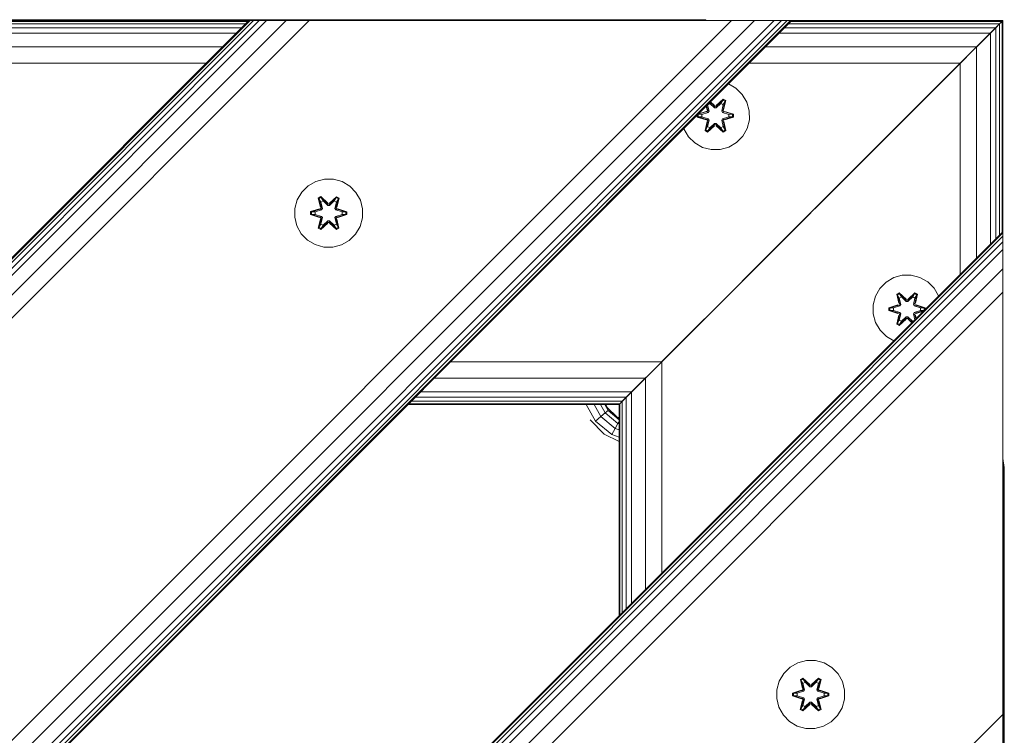
# Model space of a CAD drawing. Units: millimetres. Extents: x 2391 to 578302, y -1972 to 596964.
# Drawn here: x 5189 to 5420, y 7055 to 7223 of the extents above; entities that cross this region are included whole.
import ezdxf

# ---------------------------------------------------------------- set-up
doc = ezdxf.new("R2010")
doc.units = ezdxf.units.MM
doc.layers.add('Контур', color=7, linetype='Continuous', lineweight=15)

msp = doc.modelspace()

# ---------------------------------------------------------------- linework, layer by layer
at = {"layer": 'Контур'}
for p, q in [((5419.815, 7222.692), (4519.815, 7222.69)), ((5370.316, 7222.69), (4519.815, 6372.189)), ((5243.037, 7222.69), (4519.815, 6499.469)), ((5243.037, 7222.69), (4519.815, 6499.469)), ((5251.767, 7222.69), (4519.815, 6490.738)), ((5257.179, 7222.69), (4519.815, 6485.326)), ((5247.179, 7222.69), (4519.815, 6495.326)), ((5245.421, 7222.69), (4519.815, 6497.085)), ((5244.114, 7222.69), (4519.815, 6498.392)), ((5243.309, 7222.69), (4519.815, 6499.197)), ((5370.045, 7222.69), (4519.815, 6372.461)), ((5369.24, 7222.69), (4519.815, 6373.266)), ((5367.933, 7222.69), (4519.815, 6374.573)), ((5366.174, 7222.69), (4519.815, 6376.332)), ((5361.586, 7222.69), (4519.815, 6380.92)), ((4519.815, 6386.331), (5356.174, 7222.69)), ((4625.149, 7222.897), (5315.149, 7222.897)), ((5370.485, 7222.692), (4909.892, 7222.691)), ((5373.105, 7222.692), (4969.808, 7222.691)), ((5371.601, 7222.692), (4969.815, 7222.691)), ((5143.282, 7221.93), (5242.277, 7221.93)), ((5143.851, 7222.499), (5242.846, 7222.499)), ((5243.037, 7222.69), (5243.309, 7222.69)), ((5243.309, 7222.69), (5244.114, 7222.69)), ((5244.114, 7222.69), (5245.421, 7222.69)), ((5245.421, 7222.69), (5247.179, 7222.69)), ((5247.179, 7222.69), (5251.767, 7222.69)), ((5257.179, 7222.69), (5251.767, 7222.69)), ((5356.174, 7222.69), (5257.179, 7222.69)), ((5257.179, 7222.69), (5356.174, 7222.69)), ((5305.149, 7222.897), (5305.149, 7222.897)), ((5305.149, 7222.897), (5305.394, 7222.897)), ((5305.394, 7222.897), (5305.394, 7222.897)), ((5305.394, 7222.897), (5306.104, 7222.897)), ((5306.104, 7222.897), (5306.104, 7222.897)), ((5306.104, 7222.897), (5307.21, 7222.897)), ((5307.21, 7222.897), (5307.21, 7222.897)), ((5307.21, 7222.897), (5308.604, 7222.897)), ((5308.604, 7222.897), (5308.604, 7222.897)), ((5308.604, 7222.897), (5310.149, 7222.897)), ((5310.149, 7222.897), (5345.149, 7222.897)), ((5310.149, 7222.897), (5310.149, 7222.897)), ((5315.149, 7222.897), (5315.149, 7222.692)), ((5315.149, 7222.897), (5316.446, 7222.692)), ((5345.149, 7222.692), (5345.149, 7222.897)), ((5345.149, 7222.897), (5346.694, 7222.897)), ((5346.694, 7222.692), (5346.694, 7222.897)), ((5346.694, 7222.897), (5348.088, 7222.897)), ((5348.088, 7222.692), (5348.088, 7222.897)), ((5348.088, 7222.897), (5349.194, 7222.897)), ((5349.194, 7222.692), (5349.194, 7222.897)), ((5349.194, 7222.897), (5349.904, 7222.897)), ((5349.904, 7222.692), (5349.904, 7222.897)), ((5350.149, 7222.897), (5349.904, 7222.897)), ((5350.149, 7222.692), (5350.149, 7222.897)), ((5356.174, 7222.69), (5356.173, 7222.689)), ((5356.174, 7222.69), (5361.586, 7222.69)), ((5356.174, 7222.69), (5370.316, 7222.69)), ((5361.586, 7222.69), (5366.174, 7222.69)), ((5366.174, 7222.69), (5367.933, 7222.69)), ((5367.933, 7222.69), (5369.24, 7222.69)), ((5369.24, 7222.69), (5370.045, 7222.69)), ((5369.556, 7221.93), (5419.054, 7221.93)), ((5369.891, 7222.692), (5370.485, 7222.692)), ((5370.045, 7222.69), (5370.316, 7222.69)), ((5370.125, 7222.499), (5419.623, 7222.5)), ((5370.316, 7222.69), (5370.316, 7222.69)), ((5371.601, 7222.692), (5370.485, 7222.692)), ((5373.105, 7222.692), (5371.601, 7222.692)), ((5374.815, 7222.692), (5373.105, 7222.692)), ((5419.054, 7221.93), (5413.642, 7216.518)), ((5419.054, 7221.929), (5417.144, 7220.019)), ((5419.054, 7221.93), (5418.13, 7221.006)), ((5419.054, 7221.929), (5418.13, 7221.005)), ((5419.815, 7222.692), (5419.054, 7221.93)), ((5419.623, 7222.5), (5419.054, 7221.93)), ((5419.623, 7222.498), (5419.054, 7221.929)), ((5419.054, 7172.43), (5419.054, 7221.929)), ((5419.815, 7222.692), (5419.325, 7222.201)), ((5419.815, 7222.692), (5419.623, 7222.5)), ((5419.815, 7222.69), (5419.623, 7222.498)), ((5419.815, 7222.69), (5419.623, 7222.498)), ((5419.815, 7222.69), (5419.623, 7222.498)), ((5419.623, 7172.999), (5419.623, 7222.498)), ((5419.815, 7222.69), (5419.815, 7222.69)), ((5419.815, 6322.691), (5419.815, 7222.69)), ((5141.114, 7219.762), (5240.109, 7219.762)), ((5142.358, 7221.006), (5241.353, 7221.006)), ((5367.389, 7219.763), (5416.886, 7219.763)), ((5368.632, 7221.006), (5418.13, 7221.006)), ((5416.886, 7219.762), (5409.815, 7212.69)), ((5416.886, 7219.763), (5413.642, 7216.518)), ((5416.886, 7219.762), (5413.642, 7216.517)), ((5418.13, 7221.006), (5416.886, 7219.763)), ((5418.13, 7221.005), (5416.886, 7219.762)), ((5416.886, 7170.263), (5416.886, 7219.762)), ((5418.13, 7171.506), (5418.13, 7221.005)), ((5137.87, 7216.518), (5236.865, 7216.518)), ((5364.144, 7216.518), (5413.642, 7216.518)), ((5413.871, 7216.746), (5379.435, 7182.31)), ((5412.724, 7215.599), (5406.398, 7209.273)), ((5413.642, 7216.518), (5409.815, 7212.692)), ((5413.642, 7216.517), (5409.815, 7212.69)), ((5413.642, 7167.018), (5413.642, 7216.517)), ((5134.043, 7212.691), (5233.038, 7212.691)), ((5409.815, 7212.692), (5339.815, 7142.692)), ((5409.815, 7212.69), (5339.815, 7142.69)), ((5360.318, 7212.692), (5409.815, 7212.692)), ((5409.815, 7212.692), (5376.729, 7179.605)), ((5411.272, 7214.147), (5378.351, 7181.226)), ((5411.305, 7214.181), (5379.435, 7182.31)), ((5409.815, 7163.191), (5409.815, 7212.69)), ((5355.452, 7207.826), (5357.226, 7206.822)), ((5357.226, 7206.822), (5358.72, 7205.354)), ((5352.215, 7202.588), (5351.178, 7203.552)), ((5351.193, 7203.567), (5352.215, 7202.588)), ((5351.225, 7203.599), (5352.174, 7202.785)), ((5352.174, 7202.785), (5351.256, 7203.63)), ((5352.576, 7202.588), (5354.176, 7204.125)), ((5352.576, 7202.588), (5354.138, 7204.041)), ((5354.225, 7204.274), (5352.609, 7202.786)), ((5354.176, 7204.125), (5352.609, 7202.786)), ((5353.708, 7203.286), (5354.138, 7204.041)), ((5354.176, 7204.125), (5354.138, 7204.041)), ((5354.666, 7203.737), (5354.138, 7204.041)), ((5354.176, 7204.125), (5354.225, 7204.274)), ((5354.718, 7203.812), (5354.176, 7204.125)), ((5354.718, 7203.812), (5354.189, 7201.656)), ((5354.189, 7201.656), (5354.666, 7203.737)), ((5354.818, 7203.933), (5354.225, 7204.274)), ((5354.228, 7202.986), (5354.666, 7203.737)), ((5354.339, 7201.79), (5354.818, 7203.933)), ((5354.718, 7203.812), (5354.339, 7201.79)), ((5354.718, 7203.812), (5354.666, 7203.737)), ((5354.718, 7203.812), (5354.818, 7203.933)), ((5358.72, 7205.354), (5359.783, 7203.549)), ((5359.783, 7203.549), (5360.343, 7201.53)), ((5348.375, 7200.749), (5350.422, 7201.344)), ((5350.422, 7201.344), (5348.38, 7200.716)), ((5348.383, 7200.757), (5350.231, 7201.407)), ((5350.231, 7201.407), (5348.487, 7200.86)), ((5349.211, 7200.709), (5350.725, 7201.169)), ((5349.235, 7200.709), (5350.733, 7201.165)), ((5350.258, 7202.631), (5350.448, 7201.784)), ((5350.285, 7202.659), (5350.448, 7201.784)), ((5350.602, 7201.656), (5350.341, 7202.715)), ((5350.602, 7201.656), (5350.356, 7202.73)), ((5350.602, 7201.656), (5350.422, 7201.344)), ((5350.422, 7201.344), (5350.45, 7201.328)), ((5350.725, 7201.169), (5350.45, 7201.328)), ((5350.906, 7201.481), (5350.572, 7202.946)), ((5350.578, 7202.952), (5350.914, 7201.476)), ((5350.602, 7201.656), (5350.63, 7201.64)), ((5350.614, 7202.988), (5351.095, 7203.266)), ((5350.906, 7201.481), (5350.63, 7201.64)), ((5351.084, 7203.286), (5350.678, 7203.052)), ((5350.906, 7201.481), (5350.725, 7201.169)), ((5350.733, 7201.165), (5350.725, 7201.169)), ((5350.733, 7201.165), (5350.914, 7201.476)), ((5350.906, 7201.481), (5350.914, 7201.476)), ((5351.084, 7203.286), (5351.021, 7203.395)), ((5351.084, 7203.286), (5352.215, 7202.237)), ((5351.084, 7203.286), (5351.095, 7203.266)), ((5352.215, 7202.228), (5351.095, 7203.266)), ((5352.576, 7202.588), (5352.215, 7202.588)), ((5352.215, 7202.588), (5352.215, 7202.556)), ((5352.215, 7202.237), (5352.215, 7202.556)), ((5352.576, 7202.237), (5352.215, 7202.237)), ((5352.215, 7202.228), (5352.215, 7202.237)), ((5352.576, 7202.228), (5352.215, 7202.228)), ((5352.576, 7202.237), (5353.708, 7203.286)), ((5352.576, 7202.228), (5353.696, 7203.266)), ((5352.576, 7202.588), (5352.576, 7202.556)), ((5352.576, 7202.237), (5352.576, 7202.556)), ((5352.576, 7202.228), (5352.576, 7202.237)), ((5353.696, 7203.266), (5353.708, 7203.286)), ((5353.696, 7203.266), (5354.216, 7202.966)), ((5354.228, 7202.986), (5353.708, 7203.286)), ((5353.877, 7201.476), (5354.216, 7202.966)), ((5353.877, 7201.476), (5353.886, 7201.481)), ((5353.877, 7201.476), (5354.058, 7201.165)), ((5354.228, 7202.986), (5353.886, 7201.481)), ((5353.886, 7201.481), (5354.161, 7201.64)), ((5354.066, 7201.169), (5353.886, 7201.481)), ((5354.066, 7201.169), (5354.058, 7201.165)), ((5354.058, 7201.165), (5355.556, 7200.709)), ((5354.066, 7201.169), (5354.342, 7201.328)), ((5354.066, 7201.169), (5355.58, 7200.709)), ((5354.189, 7201.656), (5354.161, 7201.64)), ((5354.369, 7201.344), (5354.189, 7201.656)), ((5354.228, 7202.986), (5354.216, 7202.966)), ((5354.369, 7201.344), (5354.342, 7201.328)), ((5354.369, 7201.344), (5356.501, 7200.727)), ((5354.369, 7201.344), (5356.411, 7200.717)), ((5356.654, 7200.759), (5354.558, 7201.414)), ((5356.501, 7200.727), (5354.558, 7201.414)), ((5360.343, 7201.53), (5360.362, 7199.435)), ((5348.136, 7200.51), (5348.137, 7200.067)), ((5348.291, 7200.099), (5348.137, 7200.067)), ((5348.137, 7200.067), (5350.234, 7199.411)), ((5348.29, 7200.664), (5348.291, 7200.099)), ((5348.291, 7200.099), (5348.38, 7200.108)), ((5350.422, 7199.481), (5348.291, 7200.099)), ((5348.291, 7200.099), (5350.234, 7199.411)), ((5348.345, 7200.719), (5348.38, 7200.716)), ((5348.38, 7200.716), (5348.38, 7200.108)), ((5349.211, 7200.709), (5348.38, 7200.716)), ((5349.211, 7200.117), (5348.38, 7200.108)), ((5350.422, 7199.481), (5348.38, 7200.108)), ((5349.235, 7200.709), (5349.211, 7200.709)), ((5350.725, 7199.656), (5349.211, 7200.117)), ((5349.235, 7200.117), (5349.211, 7200.117)), ((5349.235, 7200.709), (5349.235, 7200.117)), ((5350.733, 7199.661), (5349.235, 7200.117)), ((5349.973, 7196.893), (5350.452, 7199.035)), ((5350.073, 7197.013), (5350.602, 7199.169)), ((5350.073, 7197.013), (5350.452, 7199.035)), ((5350.602, 7199.169), (5350.125, 7197.089)), ((5350.422, 7199.481), (5350.45, 7199.497)), ((5350.422, 7199.481), (5350.602, 7199.169)), ((5350.725, 7199.656), (5350.45, 7199.497)), ((5350.563, 7197.84), (5350.906, 7199.345)), ((5350.575, 7197.86), (5350.914, 7199.349)), ((5350.602, 7199.169), (5350.63, 7199.185)), ((5350.906, 7199.345), (5350.63, 7199.185)), ((5350.725, 7199.656), (5350.733, 7199.661)), ((5350.725, 7199.656), (5350.906, 7199.345)), ((5350.914, 7199.349), (5350.733, 7199.661)), ((5350.914, 7199.349), (5350.906, 7199.345)), ((5354.058, 7199.661), (5353.877, 7199.349)), ((5353.886, 7199.345), (5353.877, 7199.349)), ((5353.877, 7199.349), (5354.216, 7197.86)), ((5353.886, 7199.345), (5354.066, 7199.656)), ((5353.886, 7199.345), (5354.161, 7199.185)), ((5353.886, 7199.345), (5354.228, 7197.84)), ((5355.556, 7200.117), (5354.058, 7199.661)), ((5354.058, 7199.661), (5354.066, 7199.656)), ((5355.58, 7200.117), (5354.066, 7199.656)), ((5354.066, 7199.656), (5354.342, 7199.497)), ((5354.189, 7199.169), (5354.161, 7199.185)), ((5354.189, 7199.169), (5354.369, 7199.481)), ((5354.189, 7199.169), (5354.72, 7197.015)), ((5354.189, 7199.169), (5354.666, 7197.089)), ((5354.369, 7199.481), (5354.342, 7199.497)), ((5354.824, 7196.898), (5354.344, 7199.041)), ((5354.72, 7197.015), (5354.344, 7199.041)), ((5354.369, 7199.481), (5356.412, 7200.109)), ((5356.501, 7200.101), (5354.369, 7199.481)), ((5356.501, 7200.101), (5354.56, 7199.419)), ((5354.56, 7199.419), (5356.655, 7200.075)), ((5355.556, 7200.117), (5355.556, 7200.709)), ((5355.556, 7200.709), (5355.58, 7200.709)), ((5355.556, 7200.117), (5355.58, 7200.117)), ((5355.58, 7200.709), (5356.411, 7200.717)), ((5355.58, 7200.117), (5356.412, 7200.109)), ((5356.501, 7200.727), (5356.411, 7200.717)), ((5356.412, 7200.109), (5356.411, 7200.717)), ((5356.501, 7200.101), (5356.412, 7200.109)), ((5356.501, 7200.727), (5356.654, 7200.759)), ((5356.501, 7200.101), (5356.501, 7200.727)), ((5356.501, 7200.101), (5356.655, 7200.075)), ((5356.655, 7200.075), (5356.654, 7200.759)), ((5360.362, 7199.435), (5359.837, 7197.406)), ((5345.008, 7197.277), (5344.985, 7197.359)), ((5346.071, 7195.471), (5345.008, 7197.277)), ((5350.073, 7197.013), (5349.973, 7196.893)), ((5349.973, 7196.893), (5350.566, 7196.552)), ((5350.073, 7197.013), (5350.125, 7197.089)), ((5350.073, 7197.013), (5350.615, 7196.701)), ((5350.563, 7197.84), (5350.125, 7197.089)), ((5350.125, 7197.089), (5350.653, 7196.784)), ((5350.575, 7197.86), (5350.563, 7197.84)), ((5350.563, 7197.84), (5351.084, 7197.539)), ((5350.566, 7196.552), (5352.182, 7198.04)), ((5350.615, 7196.701), (5350.566, 7196.552)), ((5350.575, 7197.86), (5351.095, 7197.559)), ((5352.215, 7198.238), (5350.615, 7196.701)), ((5350.615, 7196.701), (5352.182, 7198.04)), ((5350.615, 7196.701), (5350.653, 7196.784)), ((5352.215, 7198.238), (5350.653, 7196.784)), ((5351.084, 7197.539), (5350.653, 7196.784)), ((5352.215, 7198.588), (5351.084, 7197.539)), ((5351.095, 7197.559), (5351.084, 7197.539)), ((5352.215, 7198.597), (5351.095, 7197.559)), ((5352.215, 7198.588), (5352.215, 7198.597)), ((5352.576, 7198.597), (5352.215, 7198.597)), ((5352.215, 7198.588), (5352.215, 7198.27)), ((5352.215, 7198.588), (5352.576, 7198.588)), ((5352.215, 7198.238), (5352.215, 7198.27)), ((5352.215, 7198.238), (5352.576, 7198.238)), ((5352.576, 7198.597), (5352.576, 7198.588)), ((5353.696, 7197.559), (5352.576, 7198.597)), ((5352.576, 7198.588), (5352.576, 7198.27)), ((5353.708, 7197.539), (5352.576, 7198.588)), ((5352.576, 7198.238), (5352.576, 7198.27)), ((5354.179, 7196.702), (5352.576, 7198.238)), ((5352.576, 7198.238), (5354.139, 7196.785)), ((5352.617, 7198.041), (5354.233, 7196.555)), ((5354.179, 7196.702), (5352.617, 7198.041)), ((5353.696, 7197.559), (5354.216, 7197.86)), ((5353.696, 7197.559), (5353.708, 7197.539)), ((5353.708, 7197.539), (5354.228, 7197.84)), ((5353.708, 7197.539), (5354.139, 7196.785)), ((5354.139, 7196.785), (5354.666, 7197.089)), ((5354.179, 7196.702), (5354.139, 7196.785)), ((5354.179, 7196.702), (5354.72, 7197.015)), ((5354.179, 7196.702), (5354.233, 7196.555)), ((5354.216, 7197.86), (5354.228, 7197.84)), ((5354.228, 7197.84), (5354.666, 7197.089)), ((5354.233, 7196.555), (5354.824, 7196.898)), ((5354.72, 7197.015), (5354.666, 7197.089)), ((5354.72, 7197.015), (5354.824, 7196.898)), ((5359.837, 7197.406), (5358.805, 7195.583)), ((5347.566, 7194.003), (5346.071, 7195.471)), ((5358.805, 7195.583), (5357.337, 7194.088)), ((5349.389, 7192.971), (5347.566, 7194.003)), ((5351.417, 7192.447), (5349.389, 7192.971)), ((5353.513, 7192.465), (5351.417, 7192.447)), ((5355.532, 7193.025), (5353.513, 7192.465)), ((5357.337, 7194.088), (5355.532, 7193.025)), ((5258.714, 7184.992), (5256.891, 7183.961)), ((5260.743, 7185.517), (5258.714, 7184.992)), ((5262.838, 7185.499), (5260.743, 7185.517)), ((5264.857, 7184.939), (5262.838, 7185.499)), ((5266.662, 7183.875), (5264.857, 7184.939)), ((5256.891, 7183.961), (5255.396, 7182.492)), ((5268.13, 7182.381), (5266.662, 7183.875)), ((5254.333, 7180.687), (5253.773, 7178.668)), ((5255.396, 7182.492), (5254.333, 7180.687)), ((5259.298, 7181.071), (5259.891, 7181.412)), ((5259.298, 7181.071), (5259.777, 7178.929)), ((5259.398, 7180.951), (5259.298, 7181.071)), ((5259.398, 7180.951), (5259.94, 7181.263)), ((5259.398, 7180.951), (5259.777, 7178.929)), ((5259.398, 7180.951), (5259.927, 7178.794)), ((5259.398, 7180.951), (5259.451, 7180.875)), ((5259.451, 7180.875), (5259.978, 7181.179)), ((5259.888, 7180.124), (5259.451, 7180.875)), ((5259.927, 7178.794), (5259.451, 7180.875)), ((5259.888, 7180.124), (5260.409, 7180.424)), ((5259.891, 7181.412), (5261.507, 7179.924)), ((5259.94, 7181.263), (5259.891, 7181.412)), ((5259.9, 7180.104), (5260.42, 7180.404)), ((5261.541, 7179.726), (5259.94, 7181.263)), ((5259.94, 7181.263), (5261.507, 7179.924)), ((5259.94, 7181.263), (5259.978, 7181.179)), ((5260.409, 7180.424), (5259.978, 7181.179)), ((5261.541, 7179.726), (5259.978, 7181.179)), ((5261.54, 7179.376), (5260.409, 7180.424)), ((5260.42, 7180.404), (5260.409, 7180.424)), ((5261.54, 7179.366), (5260.42, 7180.404)), ((5263.504, 7181.262), (5261.901, 7179.726)), ((5261.901, 7179.726), (5263.464, 7181.179)), ((5263.033, 7180.424), (5261.901, 7179.376)), ((5263.021, 7180.404), (5261.901, 7179.366)), ((5261.942, 7179.923), (5263.558, 7181.409)), ((5263.504, 7181.262), (5261.942, 7179.923)), ((5263.021, 7180.404), (5263.033, 7180.424)), ((5263.021, 7180.404), (5263.542, 7180.104)), ((5263.033, 7180.424), (5263.464, 7181.179)), ((5263.033, 7180.424), (5263.553, 7180.124)), ((5263.504, 7181.262), (5263.464, 7181.179)), ((5263.464, 7181.179), (5263.992, 7180.874)), ((5263.504, 7181.262), (5263.558, 7181.409)), ((5263.504, 7181.262), (5264.045, 7180.949)), ((5263.514, 7178.794), (5264.045, 7180.949)), ((5263.514, 7178.794), (5263.992, 7180.874)), ((5263.553, 7180.124), (5263.992, 7180.874)), ((5263.558, 7181.409), (5264.15, 7181.066)), ((5264.15, 7181.066), (5263.669, 7178.923)), ((5264.045, 7180.949), (5263.669, 7178.923)), ((5264.045, 7180.949), (5263.992, 7180.874)), ((5264.045, 7180.949), (5264.15, 7181.066)), ((5269.162, 7180.558), (5268.13, 7182.381)), ((5269.687, 7178.529), (5269.162, 7180.558)), ((5339.815, 7142.69), (5377.478, 7180.353)), ((5378.351, 7181.226), (5376.729, 7179.604)), ((5379.435, 7182.31), (5378.351, 7181.226)), ((5379.435, 7182.31), (5379.423, 7182.298)), ((5253.773, 7178.668), (5253.755, 7176.573)), ((5257.462, 7177.897), (5259.559, 7178.552)), ((5257.616, 7177.865), (5259.559, 7178.552)), ((5259.747, 7178.482), (5257.616, 7177.865)), ((5259.747, 7178.482), (5257.705, 7177.856)), ((5260.05, 7178.308), (5258.536, 7177.847)), ((5260.058, 7178.303), (5258.56, 7177.847)), ((5259.747, 7178.482), (5259.927, 7178.794)), ((5259.747, 7178.482), (5259.775, 7178.467)), ((5260.05, 7178.308), (5259.775, 7178.467)), ((5259.888, 7180.124), (5260.231, 7178.619)), ((5259.9, 7180.104), (5259.888, 7180.124)), ((5259.9, 7180.104), (5260.239, 7178.614)), ((5259.927, 7178.794), (5259.955, 7178.779)), ((5260.231, 7178.619), (5259.955, 7178.779)), ((5260.05, 7178.308), (5260.231, 7178.619)), ((5260.05, 7178.308), (5260.058, 7178.303)), ((5260.239, 7178.614), (5260.058, 7178.303)), ((5260.239, 7178.614), (5260.231, 7178.619)), ((5261.54, 7179.376), (5261.541, 7179.694)), ((5261.54, 7179.376), (5261.901, 7179.376)), ((5261.54, 7179.376), (5261.54, 7179.366)), ((5261.901, 7179.366), (5261.54, 7179.366)), ((5261.541, 7179.726), (5261.901, 7179.726)), ((5261.541, 7179.726), (5261.541, 7179.694)), ((5261.901, 7179.726), (5261.901, 7179.694)), ((5261.901, 7179.376), (5261.901, 7179.694)), ((5261.901, 7179.366), (5261.901, 7179.376)), ((5263.203, 7178.614), (5263.542, 7180.104)), ((5263.211, 7178.619), (5263.203, 7178.614)), ((5263.383, 7178.303), (5263.203, 7178.614)), ((5263.211, 7178.619), (5263.553, 7180.124)), ((5263.211, 7178.619), (5263.486, 7178.779)), ((5263.211, 7178.619), (5263.391, 7178.308)), ((5263.383, 7178.303), (5263.391, 7178.308)), ((5264.881, 7177.847), (5263.383, 7178.303)), ((5263.391, 7178.308), (5263.667, 7178.467)), ((5264.905, 7177.847), (5263.391, 7178.308)), ((5263.514, 7178.794), (5263.486, 7178.779)), ((5263.514, 7178.794), (5263.694, 7178.482)), ((5263.542, 7180.104), (5263.553, 7180.124)), ((5263.694, 7178.482), (5263.667, 7178.467)), ((5265.826, 7177.862), (5263.694, 7178.482)), ((5263.694, 7178.482), (5265.737, 7177.855)), ((5263.886, 7178.545), (5265.98, 7177.889)), ((5265.826, 7177.862), (5263.886, 7178.545)), ((5269.668, 7176.434), (5269.687, 7178.529)), ((5375.7, 7178.576), (5376.729, 7179.605)), ((5376.729, 7179.604), (5375.747, 7178.622)), ((5253.755, 7176.573), (5254.279, 7174.544)), ((5257.461, 7177.213), (5257.462, 7177.897)), ((5257.615, 7177.24), (5257.461, 7177.213)), ((5259.556, 7176.557), (5257.461, 7177.213)), ((5257.616, 7177.865), (5257.462, 7177.897)), ((5257.615, 7177.24), (5257.616, 7177.865)), ((5257.615, 7177.24), (5257.705, 7177.247)), ((5257.615, 7177.24), (5259.556, 7176.557)), ((5257.615, 7177.24), (5259.747, 7176.62)), ((5257.616, 7177.865), (5257.705, 7177.856)), ((5258.536, 7177.847), (5257.705, 7177.856)), ((5257.705, 7177.247), (5257.705, 7177.856)), ((5258.536, 7177.255), (5257.705, 7177.247)), ((5259.747, 7176.62), (5257.705, 7177.247)), ((5258.56, 7177.847), (5258.536, 7177.847)), ((5258.536, 7177.255), (5260.05, 7176.794)), ((5258.56, 7177.255), (5258.536, 7177.255)), ((5258.56, 7177.255), (5258.56, 7177.847)), ((5258.56, 7177.255), (5260.058, 7176.799)), ((5259.292, 7174.036), (5259.773, 7176.179)), ((5259.927, 7176.308), (5259.396, 7174.153)), ((5259.396, 7174.153), (5259.773, 7176.179)), ((5259.927, 7176.308), (5259.45, 7174.228)), ((5259.747, 7176.62), (5259.775, 7176.635)), ((5259.927, 7176.308), (5259.747, 7176.62)), ((5260.05, 7176.794), (5259.775, 7176.635)), ((5260.231, 7176.483), (5259.888, 7174.978)), ((5259.9, 7174.998), (5260.239, 7176.488)), ((5259.927, 7176.308), (5259.955, 7176.324)), ((5260.231, 7176.483), (5259.955, 7176.324)), ((5260.058, 7176.799), (5260.05, 7176.794)), ((5260.231, 7176.483), (5260.05, 7176.794)), ((5260.058, 7176.799), (5260.239, 7176.488)), ((5260.231, 7176.483), (5260.239, 7176.488)), ((5260.409, 7174.678), (5261.54, 7175.726)), ((5261.54, 7175.736), (5260.42, 7174.698)), ((5261.901, 7175.736), (5261.54, 7175.736)), ((5261.54, 7175.736), (5261.54, 7175.726)), ((5261.901, 7175.726), (5261.54, 7175.726)), ((5261.54, 7175.726), (5261.541, 7175.408)), ((5261.901, 7175.736), (5261.901, 7175.726)), ((5261.901, 7175.736), (5263.021, 7174.698)), ((5261.901, 7175.726), (5261.901, 7175.408)), ((5261.901, 7175.726), (5263.033, 7174.678)), ((5263.203, 7176.488), (5263.383, 7176.799)), ((5263.203, 7176.488), (5263.211, 7176.483)), ((5263.203, 7176.488), (5263.542, 7174.998)), ((5263.391, 7176.794), (5263.211, 7176.483)), ((5263.211, 7176.483), (5263.486, 7176.324)), ((5263.553, 7174.978), (5263.211, 7176.483)), ((5263.383, 7176.799), (5264.881, 7177.255)), ((5263.391, 7176.794), (5263.383, 7176.799)), ((5263.391, 7176.794), (5264.905, 7177.255)), ((5263.391, 7176.794), (5263.667, 7176.635)), ((5263.514, 7176.308), (5263.486, 7176.324)), ((5263.694, 7176.62), (5263.514, 7176.308)), ((5264.043, 7174.151), (5263.514, 7176.308)), ((5263.514, 7176.308), (5263.991, 7174.227)), ((5263.664, 7176.173), (5264.143, 7174.031)), ((5264.043, 7174.151), (5263.664, 7176.173)), ((5263.694, 7176.62), (5263.667, 7176.635)), ((5263.694, 7176.62), (5265.736, 7177.246)), ((5263.694, 7176.62), (5265.826, 7177.237)), ((5265.826, 7177.237), (5263.883, 7176.55)), ((5265.979, 7177.205), (5263.883, 7176.55)), ((5264.881, 7177.847), (5264.905, 7177.847)), ((5264.881, 7177.847), (5264.881, 7177.255)), ((5264.881, 7177.255), (5264.905, 7177.255)), ((5264.905, 7177.847), (5265.737, 7177.855)), ((5264.905, 7177.255), (5265.736, 7177.246)), ((5265.737, 7177.855), (5265.736, 7177.246)), ((5265.826, 7177.237), (5265.736, 7177.246)), ((5265.826, 7177.862), (5265.737, 7177.855)), ((5265.826, 7177.862), (5265.98, 7177.889)), ((5265.826, 7177.862), (5265.826, 7177.237)), ((5265.826, 7177.237), (5265.979, 7177.205)), ((5265.98, 7177.889), (5265.979, 7177.205)), ((5269.109, 7174.415), (5269.668, 7176.434)), ((5339.815, 7142.69), (5372.902, 7175.777)), ((5339.815, 7142.69), (5372.902, 7175.777)), ((5373.832, 7176.707), (5372.902, 7175.777)), ((5254.279, 7174.544), (5255.311, 7172.721)), ((5259.396, 7174.153), (5259.292, 7174.036)), ((5259.884, 7173.693), (5259.292, 7174.036)), ((5259.396, 7174.153), (5259.45, 7174.228)), ((5259.938, 7173.84), (5259.396, 7174.153)), ((5259.888, 7174.978), (5259.45, 7174.228)), ((5259.977, 7173.923), (5259.45, 7174.228)), ((5261.499, 7175.179), (5259.884, 7173.693)), ((5259.938, 7173.84), (5259.884, 7173.693)), ((5259.9, 7174.998), (5259.888, 7174.978)), ((5260.409, 7174.678), (5259.888, 7174.978)), ((5259.9, 7174.998), (5260.42, 7174.698)), ((5259.938, 7173.84), (5261.541, 7175.376)), ((5259.938, 7173.84), (5261.499, 7175.179)), ((5259.938, 7173.84), (5259.977, 7173.923)), ((5261.541, 7175.376), (5259.977, 7173.923)), ((5260.409, 7174.678), (5259.977, 7173.923)), ((5260.409, 7174.678), (5260.42, 7174.698)), ((5261.541, 7175.376), (5261.541, 7175.408)), ((5261.901, 7175.376), (5261.541, 7175.376)), ((5261.901, 7175.376), (5261.901, 7175.408)), ((5261.901, 7175.376), (5263.501, 7173.839)), ((5261.901, 7175.376), (5263.463, 7173.923)), ((5263.55, 7173.69), (5261.935, 7175.178)), ((5263.501, 7173.839), (5261.935, 7175.178)), ((5263.021, 7174.698), (5263.542, 7174.998)), ((5263.021, 7174.698), (5263.033, 7174.678)), ((5263.553, 7174.978), (5263.033, 7174.678)), ((5263.033, 7174.678), (5263.463, 7173.923)), ((5263.991, 7174.227), (5263.463, 7173.923)), ((5263.501, 7173.839), (5263.463, 7173.923)), ((5264.043, 7174.151), (5263.501, 7173.839)), ((5263.501, 7173.839), (5263.55, 7173.69)), ((5263.553, 7174.978), (5263.542, 7174.998)), ((5264.143, 7174.031), (5263.55, 7173.69)), ((5263.553, 7174.978), (5263.991, 7174.227)), ((5264.043, 7174.151), (5263.991, 7174.227)), ((5264.043, 7174.151), (5264.143, 7174.031)), ((5268.045, 7172.61), (5269.109, 7174.415)), ((5419.815, 7173.191), (4569.314, 6322.69)), ((5419.815, 7172.92), (4569.585, 6322.69)), ((5419.815, 7172.115), (4570.39, 6322.69)), ((5255.311, 7172.721), (5256.779, 7171.227)), ((5256.779, 7171.227), (5258.585, 7170.163)), ((5264.727, 7170.11), (5266.551, 7171.141)), ((5266.551, 7171.141), (5268.045, 7172.61)), ((5353.503, 7156.379), (5370.196, 7173.072)), ((5370.196, 7173.072), (5370.338, 7173.215)), ((5419.815, 7173.191), (5419.815, 7173.191)), ((5419.815, 7173.191), (5419.815, 7172.92)), ((5419.815, 7172.92), (5419.815, 7172.115)), ((5419.815, 7172.115), (5419.815, 7170.808)), ((5419.815, 7170.808), (4571.697, 6322.69)), ((5419.815, 7169.049), (4573.456, 6322.69)), ((5260.604, 7169.603), (5258.585, 7170.163)), ((5260.604, 7169.603), (5262.699, 7169.585)), ((5262.699, 7169.585), (5264.727, 7170.11)), ((5419.815, 7170.808), (5419.815, 7169.049)), ((5419.815, 7169.049), (5419.815, 7164.461)), ((5419.815, 7164.461), (4578.044, 6322.69)), ((5419.815, 7159.049), (5419.815, 7164.461)), ((5392.412, 7161.365), (5394.217, 7162.428)), ((5396.236, 7162.988), (5394.217, 7162.428)), ((5396.236, 7162.988), (5398.331, 7163.006)), ((5398.331, 7163.006), (5400.359, 7162.482)), ((5400.359, 7162.482), (5402.183, 7161.45)), ((5389.911, 7158.047), (5390.943, 7159.87)), ((5390.943, 7159.87), (5392.412, 7161.365)), ((5402.183, 7161.45), (5403.677, 7159.981)), ((5403.677, 7159.981), (5404.741, 7158.176)), ((5419.815, 7159.049), (4583.456, 6322.69)), ((5389.387, 7156.018), (5389.911, 7158.047)), ((5389.387, 7156.018), (5389.911, 7158.047)), ((5395.516, 7158.898), (5394.924, 7158.555)), ((5394.924, 7158.555), (5395.405, 7156.412)), ((5395.029, 7158.438), (5394.924, 7158.555)), ((5395.57, 7158.751), (5395.029, 7158.438)), ((5395.559, 7156.284), (5395.029, 7158.438)), ((5395.029, 7158.438), (5395.405, 7156.412)), ((5395.029, 7158.438), (5395.082, 7158.364)), ((5395.609, 7158.668), (5395.082, 7158.364)), ((5395.52, 7157.613), (5395.082, 7158.364)), ((5395.559, 7156.284), (5395.082, 7158.364)), ((5397.131, 7157.412), (5395.516, 7158.898)), ((5395.57, 7158.751), (5395.516, 7158.898)), ((5396.041, 7157.914), (5395.52, 7157.613)), ((5395.863, 7156.108), (5395.52, 7157.613)), ((5395.532, 7157.593), (5395.52, 7157.613)), ((5395.532, 7157.593), (5396.053, 7157.893)), ((5395.532, 7157.593), (5395.871, 7156.104)), ((5395.57, 7158.751), (5397.131, 7157.412)), ((5395.57, 7158.751), (5397.173, 7157.215)), ((5395.57, 7158.751), (5395.609, 7158.668)), ((5396.041, 7157.914), (5395.609, 7158.668)), ((5397.173, 7157.215), (5395.609, 7158.668)), ((5396.041, 7157.914), (5397.172, 7156.865)), ((5396.041, 7157.914), (5396.053, 7157.893)), ((5397.172, 7156.856), (5396.053, 7157.893)), ((5397.533, 7157.215), (5399.134, 7158.752)), ((5397.533, 7157.215), (5399.096, 7158.669)), ((5397.533, 7156.865), (5398.665, 7157.914)), ((5397.533, 7156.856), (5398.653, 7157.893)), ((5399.183, 7158.901), (5397.567, 7157.413)), ((5399.134, 7158.752), (5397.567, 7157.413)), ((5398.653, 7157.893), (5398.665, 7157.914)), ((5398.653, 7157.893), (5399.174, 7157.593)), ((5398.665, 7157.914), (5399.096, 7158.669)), ((5399.185, 7157.613), (5398.665, 7157.914)), ((5398.835, 7156.104), (5399.174, 7157.593)), ((5399.185, 7157.613), (5398.843, 7156.108)), ((5399.134, 7158.752), (5399.096, 7158.669)), ((5399.623, 7158.364), (5399.096, 7158.669)), ((5399.134, 7158.752), (5399.183, 7158.901)), ((5399.675, 7158.44), (5399.134, 7158.752)), ((5399.675, 7158.44), (5399.146, 7156.284)), ((5399.146, 7156.284), (5399.623, 7158.364)), ((5399.185, 7157.613), (5399.174, 7157.593)), ((5399.775, 7158.56), (5399.183, 7158.901)), ((5399.185, 7157.613), (5399.623, 7158.364)), ((5399.296, 7156.418), (5399.775, 7158.56)), ((5399.675, 7158.44), (5399.296, 7156.418)), ((5399.675, 7158.44), (5399.623, 7158.364)), ((5399.675, 7158.44), (5399.775, 7158.56)), ((5404.741, 7158.176), (5404.754, 7158.13)), ((5419.815, 7060.054), (5419.815, 7159.049)), ((5389.405, 7153.923), (5389.387, 7156.018)), ((5389.387, 7156.018), (5389.387, 7156.018)), ((5395.188, 7156.034), (5393.093, 7155.378)), ((5393.093, 7155.378), (5393.094, 7154.694)), ((5393.248, 7155.352), (5393.093, 7155.378)), ((5393.248, 7155.352), (5395.188, 7156.034)), ((5393.248, 7155.352), (5395.379, 7155.972)), ((5393.248, 7155.352), (5393.248, 7154.726)), ((5393.248, 7155.352), (5393.337, 7155.344)), ((5395.379, 7155.972), (5393.337, 7155.344)), ((5393.337, 7155.344), (5393.337, 7154.735)), ((5394.168, 7155.336), (5393.337, 7155.344)), ((5394.168, 7155.336), (5395.682, 7155.797)), ((5394.192, 7155.336), (5394.168, 7155.336)), ((5394.192, 7155.336), (5395.69, 7155.792)), ((5394.192, 7155.336), (5394.192, 7154.744)), ((5395.559, 7156.284), (5395.379, 7155.972)), ((5395.379, 7155.972), (5395.407, 7155.956)), ((5395.682, 7155.797), (5395.407, 7155.956)), ((5395.559, 7156.284), (5395.587, 7156.268)), ((5395.863, 7156.108), (5395.587, 7156.268)), ((5395.863, 7156.108), (5395.682, 7155.797)), ((5395.69, 7155.792), (5395.682, 7155.797)), ((5395.69, 7155.792), (5395.871, 7156.104)), ((5395.863, 7156.108), (5395.871, 7156.104)), ((5397.172, 7156.865), (5397.173, 7157.183)), ((5397.533, 7156.865), (5397.172, 7156.865)), ((5397.172, 7156.856), (5397.172, 7156.865)), ((5397.533, 7156.856), (5397.172, 7156.856)), ((5397.533, 7157.215), (5397.173, 7157.215)), ((5397.173, 7157.215), (5397.173, 7157.183)), ((5397.533, 7157.215), (5397.533, 7157.183)), ((5397.533, 7156.865), (5397.533, 7157.183)), ((5397.533, 7156.856), (5397.533, 7156.865)), ((5398.835, 7156.104), (5398.843, 7156.108)), ((5398.835, 7156.104), (5399.015, 7155.792)), ((5398.843, 7156.108), (5399.119, 7156.268)), ((5399.024, 7155.797), (5398.843, 7156.108)), ((5399.024, 7155.797), (5399.015, 7155.792)), ((5399.015, 7155.792), (5400.514, 7155.336)), ((5399.024, 7155.797), (5399.299, 7155.956)), ((5399.024, 7155.797), (5400.537, 7155.336)), ((5399.146, 7156.284), (5399.119, 7156.268)), ((5399.326, 7155.972), (5399.146, 7156.284)), ((5399.326, 7155.972), (5399.299, 7155.956)), ((5399.326, 7155.972), (5401.458, 7155.354)), ((5399.326, 7155.972), (5401.369, 7155.345)), ((5401.611, 7155.386), (5399.515, 7156.041)), ((5401.458, 7155.354), (5399.515, 7156.041)), ((5400.514, 7154.744), (5400.514, 7155.336)), ((5400.514, 7155.336), (5400.537, 7155.336)), ((5400.537, 7155.336), (5401.369, 7155.345)), ((5401.458, 7155.354), (5401.369, 7155.345)), ((5401.369, 7154.745), (5401.369, 7155.345)), ((5401.458, 7155.354), (5401.611, 7155.386)), ((5401.458, 7154.834), (5401.458, 7155.354)), ((5401.612, 7154.988), (5401.611, 7155.386)), ((5329.815, 7132.69), (5349.863, 7152.738)), ((5349.904, 7152.78), (5349.904, 7152.781)), ((5350.149, 7153.024), (5350.149, 7153.025)), ((5389.965, 7151.904), (5389.405, 7153.923)), ((5393.248, 7154.726), (5393.094, 7154.694)), ((5393.094, 7154.694), (5395.191, 7154.039)), ((5393.248, 7154.726), (5393.337, 7154.735)), ((5395.379, 7154.109), (5393.248, 7154.726)), ((5393.248, 7154.726), (5395.191, 7154.039)), ((5394.168, 7154.744), (5393.337, 7154.735)), ((5395.379, 7154.109), (5393.337, 7154.735)), ((5395.682, 7154.284), (5394.168, 7154.744)), ((5394.192, 7154.744), (5394.168, 7154.744)), ((5395.69, 7154.288), (5394.192, 7154.744)), ((5394.93, 7151.52), (5395.409, 7153.662)), ((5395.031, 7151.641), (5395.559, 7153.797)), ((5395.031, 7151.641), (5395.409, 7153.662)), ((5395.559, 7153.797), (5395.083, 7151.716)), ((5395.379, 7154.109), (5395.407, 7154.125)), ((5395.379, 7154.109), (5395.559, 7153.797)), ((5395.682, 7154.284), (5395.407, 7154.125)), ((5395.52, 7152.467), (5395.863, 7153.972)), ((5395.523, 7151.179), (5397.139, 7152.667)), ((5395.532, 7152.487), (5395.871, 7153.977)), ((5395.559, 7153.797), (5395.587, 7153.813)), ((5397.173, 7152.865), (5395.572, 7151.328)), ((5395.572, 7151.328), (5397.139, 7152.667)), ((5395.863, 7153.972), (5395.587, 7153.813)), ((5397.173, 7152.865), (5395.61, 7151.412)), ((5395.682, 7154.284), (5395.69, 7154.288)), ((5395.682, 7154.284), (5395.863, 7153.972)), ((5395.871, 7153.977), (5395.69, 7154.288)), ((5395.871, 7153.977), (5395.863, 7153.972)), ((5397.172, 7153.215), (5396.041, 7152.167)), ((5397.172, 7153.225), (5396.053, 7152.187)), ((5397.172, 7153.215), (5397.172, 7153.225)), ((5397.533, 7153.225), (5397.172, 7153.225)), ((5397.172, 7153.215), (5397.173, 7152.897)), ((5397.172, 7153.215), (5397.533, 7153.215)), ((5397.173, 7152.865), (5397.173, 7152.897)), ((5397.173, 7152.865), (5397.533, 7152.865)), ((5397.533, 7153.225), (5397.533, 7153.215)), ((5398.653, 7152.187), (5397.533, 7153.225)), ((5397.533, 7153.215), (5397.533, 7152.897)), ((5398.665, 7152.167), (5397.533, 7153.215)), ((5397.533, 7152.865), (5397.533, 7152.897)), ((5398.532, 7151.908), (5397.533, 7152.865)), ((5397.533, 7152.865), (5398.547, 7151.923)), ((5397.574, 7152.668), (5398.469, 7151.845)), ((5398.499, 7151.875), (5397.574, 7152.668)), ((5399.015, 7154.288), (5398.835, 7153.977)), ((5398.843, 7153.972), (5398.835, 7153.977)), ((5398.835, 7153.977), (5399.162, 7152.538)), ((5398.843, 7153.972), (5399.024, 7154.284)), ((5398.843, 7153.972), (5399.119, 7153.813)), ((5398.843, 7153.972), (5399.168, 7152.544)), ((5400.514, 7154.744), (5399.015, 7154.288)), ((5399.015, 7154.288), (5399.024, 7154.284)), ((5400.537, 7154.744), (5399.024, 7154.284)), ((5399.024, 7154.284), (5399.299, 7154.125)), ((5399.146, 7153.797), (5399.119, 7153.813)), ((5399.146, 7153.797), (5399.326, 7154.109)), ((5399.146, 7153.797), (5399.398, 7152.774)), ((5399.146, 7153.797), (5399.384, 7152.76)), ((5399.326, 7154.109), (5399.299, 7154.125)), ((5399.483, 7152.859), (5399.301, 7153.668)), ((5399.456, 7152.832), (5399.301, 7153.668)), ((5399.326, 7154.109), (5401.357, 7154.733)), ((5401.309, 7154.686), (5399.326, 7154.109)), ((5401.295, 7154.672), (5399.518, 7154.046)), ((5399.518, 7154.046), (5401.195, 7154.571)), ((5400.514, 7154.744), (5400.537, 7154.744)), ((5400.537, 7154.744), (5401.36, 7154.737)), ((5348.088, 7150.963), (5348.088, 7150.964)), ((5349.194, 7152.069), (5349.194, 7152.07)), ((5349.194, 7152.069), (5349.194, 7152.069)), ((5391.028, 7150.099), (5389.965, 7151.904)), ((5395.031, 7151.641), (5394.93, 7151.52)), ((5394.93, 7151.52), (5395.523, 7151.179)), ((5395.031, 7151.641), (5395.083, 7151.716)), ((5395.031, 7151.641), (5395.572, 7151.328)), ((5395.52, 7152.467), (5395.083, 7151.716)), ((5395.083, 7151.716), (5395.61, 7151.412)), ((5395.532, 7152.487), (5395.52, 7152.467)), ((5395.52, 7152.467), (5396.041, 7152.167)), ((5395.572, 7151.328), (5395.523, 7151.179)), ((5395.532, 7152.487), (5396.053, 7152.187)), ((5395.572, 7151.328), (5395.61, 7151.412)), ((5396.041, 7152.167), (5395.61, 7151.412)), ((5396.053, 7152.187), (5396.041, 7152.167)), ((5398.653, 7152.187), (5399.026, 7152.402)), ((5398.653, 7152.187), (5398.665, 7152.167)), ((5398.665, 7152.167), (5398.962, 7152.339)), ((5398.665, 7152.167), (5398.711, 7152.087)), ((5345.149, 7148.024), (5345.149, 7148.025)), ((5346.694, 7149.569), (5346.694, 7149.57)), ((5392.523, 7148.63), (5391.028, 7150.099)), ((5394.267, 7147.643), (5392.523, 7148.63)), ((5290.317, 7142.691), (5339.815, 7142.692)), ((5329.815, 7132.69), (5339.815, 7142.69)), ((5339.815, 7142.692), (5332.744, 7135.62)), ((5339.815, 7142.692), (5335.989, 7138.865)), ((5339.815, 7142.69), (5335.989, 7138.864)), ((5339.815, 7093.192), (5339.815, 7142.69)), ((5286.491, 7138.865), (5335.989, 7138.865)), ((5335.989, 7138.864), (5331.501, 7134.376)), ((5335.989, 7138.865), (5332.744, 7135.62)), ((5335.989, 7138.864), (5332.744, 7135.619)), ((5335.989, 7089.365), (5335.989, 7138.864)), ((5282.003, 7134.377), (5331.501, 7134.377)), ((5283.246, 7135.62), (5332.744, 7135.62)), ((5331.501, 7134.376), (5330.007, 7132.883)), ((5332.436, 7135.312), (5330.008, 7132.884)), ((5331.501, 7134.377), (5330.577, 7133.453)), ((5331.501, 7134.376), (5330.577, 7133.452)), ((5332.744, 7135.62), (5331.501, 7134.377)), ((5332.744, 7135.619), (5331.501, 7134.376)), ((5331.501, 7084.877), (5331.501, 7134.376)), ((5332.744, 7086.12), (5332.744, 7135.619)), ((5280.317, 7132.691), (5329.815, 7132.692)), ((5280.51, 7132.884), (5330.008, 7132.884)), ((5281.079, 7133.453), (5330.577, 7133.453)), ((5324.324, 7128.813), (5322.085, 7132.692)), ((5325.574, 7129.862), (5323.94, 7132.692)), ((5326.593, 7130.717), (5325.453, 7132.692)), ((5327.258, 7131.275), (5326.44, 7132.692)), ((5326.716, 7132.692), (5327.059, 7132.019)), ((5327.059, 7132.019), (5327.258, 7131.275)), ((5327.059, 7132.019), (5329.271, 7129.807)), ((5330.008, 7132.884), (5329.815, 7132.692)), ((5330.007, 7132.883), (5329.815, 7132.69)), ((5329.815, 7132.69), (5329.815, 7132.69)), ((5329.815, 7083.192), (5329.815, 7132.69)), ((5330.577, 7133.452), (5330.007, 7132.883)), ((5330.007, 7083.384), (5330.007, 7132.883)), ((5330.577, 7133.453), (5330.008, 7132.884)), ((5330.577, 7083.953), (5330.577, 7133.452)), ((5325.574, 7129.862), (5324.324, 7128.813)), ((5326.593, 7130.717), (5325.574, 7129.862)), ((5328.899, 7127.072), (5325.574, 7129.862)), ((5327.258, 7131.275), (5326.593, 7130.717)), ((5329.564, 7128.224), (5326.593, 7130.717)), ((5329.815, 7129.129), (5327.258, 7131.275)), ((5329.271, 7129.807), (5327.258, 7131.275)), ((5329.271, 7129.807), (5329.815, 7129.185)), ((5329.271, 7129.807), (5329.815, 7129.53)), ((5326.333, 7125.762), (5323.014, 7129.08)), ((5328.083, 7125.658), (5324.324, 7128.813)), ((5329.564, 7128.224), (5328.899, 7127.072)), ((5329.815, 7128.658), (5329.564, 7128.224)), ((5329.815, 7128.132), (5329.564, 7128.224)), ((5329.815, 7123.987), (5326.333, 7125.762)), ((5328.899, 7127.072), (5328.083, 7125.658)), ((5329.815, 7125.028), (5328.083, 7125.658)), ((5329.815, 7126.738), (5328.899, 7127.072)), ((5419.815, 7120.005), (5420.149, 7117.897)), ((5419.905, 7117.897), (5419.815, 7118.633)), ((5419.904, 6427.897), (5419.905, 7117.897)), ((5420.149, 7117.897), (5419.905, 7117.897)), ((5420.149, 7117.897), (5420.149, 6427.897)), ((5371.738, 7072.15), (5369.914, 7071.118)), ((5373.766, 7072.674), (5371.738, 7072.15)), ((5375.861, 7072.656), (5373.766, 7072.674)), ((5377.88, 7072.096), (5375.861, 7072.656)), ((5379.685, 7071.033), (5377.88, 7072.096)), ((5368.42, 7069.649), (5367.356, 7067.844)), ((5369.914, 7071.118), (5368.42, 7069.649)), ((5381.154, 7069.538), (5379.685, 7071.033)), ((5382.186, 7067.715), (5381.154, 7069.538)), ((5367.356, 7067.844), (5366.796, 7065.825)), ((5372.322, 7068.228), (5372.915, 7068.569)), ((5372.322, 7068.228), (5372.801, 7066.086)), ((5372.422, 7068.108), (5372.322, 7068.228)), ((5372.422, 7068.108), (5372.964, 7068.42)), ((5372.422, 7068.108), (5372.801, 7066.086)), ((5372.422, 7068.108), (5372.951, 7065.952)), ((5372.422, 7068.108), (5372.474, 7068.032)), ((5372.474, 7068.032), (5373.002, 7068.336)), ((5372.912, 7067.281), (5372.474, 7068.032)), ((5372.951, 7065.952), (5372.474, 7068.032)), ((5372.912, 7067.281), (5373.432, 7067.582)), ((5372.912, 7067.281), (5373.254, 7065.776)), ((5372.923, 7067.261), (5372.912, 7067.281)), ((5372.915, 7068.569), (5374.53, 7067.081)), ((5372.964, 7068.42), (5372.915, 7068.569)), ((5372.923, 7067.261), (5373.444, 7067.561)), ((5372.923, 7067.261), (5373.262, 7065.772)), ((5374.564, 7066.883), (5372.964, 7068.42)), ((5372.964, 7068.42), (5374.53, 7067.081)), ((5372.964, 7068.42), (5373.002, 7068.336)), ((5373.432, 7067.582), (5373.002, 7068.336)), ((5374.564, 7066.883), (5373.002, 7068.336)), ((5374.564, 7066.533), (5373.432, 7067.582)), ((5373.444, 7067.561), (5373.432, 7067.582)), ((5374.564, 7066.523), (5373.444, 7067.561)), ((5376.527, 7068.419), (5374.924, 7066.883)), ((5374.924, 7066.883), (5376.488, 7068.336)), ((5376.056, 7067.582), (5374.925, 7066.533)), ((5376.045, 7067.561), (5374.925, 7066.523)), ((5374.966, 7067.08), (5376.581, 7068.566)), ((5376.527, 7068.419), (5374.966, 7067.08)), ((5376.045, 7067.561), (5376.056, 7067.582)), ((5376.045, 7067.561), (5376.565, 7067.261)), ((5376.056, 7067.582), (5376.488, 7068.336)), ((5376.056, 7067.582), (5376.577, 7067.281)), ((5376.226, 7065.772), (5376.565, 7067.261)), ((5376.234, 7065.776), (5376.577, 7067.281)), ((5376.527, 7068.419), (5376.488, 7068.336)), ((5376.488, 7068.336), (5377.015, 7068.032)), ((5376.527, 7068.419), (5376.581, 7068.566)), ((5376.527, 7068.419), (5377.069, 7068.106)), ((5376.538, 7065.952), (5377.069, 7068.106)), ((5376.538, 7065.952), (5377.015, 7068.032)), ((5376.565, 7067.261), (5376.577, 7067.281)), ((5376.577, 7067.281), (5377.015, 7068.032)), ((5376.581, 7068.566), (5377.173, 7068.223)), ((5377.173, 7068.223), (5376.692, 7066.08)), ((5377.069, 7068.106), (5376.692, 7066.08)), ((5377.069, 7068.106), (5377.015, 7068.032)), ((5377.069, 7068.106), (5377.173, 7068.223)), ((5382.71, 7065.686), (5382.186, 7067.715)), ((5366.796, 7065.825), (5366.778, 7063.73)), ((5370.485, 7064.37), (5370.486, 7065.054)), ((5370.486, 7065.054), (5372.582, 7065.709)), ((5370.639, 7065.022), (5370.486, 7065.054)), ((5370.639, 7065.022), (5372.582, 7065.709)), ((5372.771, 7065.64), (5370.639, 7065.022)), ((5370.639, 7064.397), (5370.639, 7065.022)), ((5370.639, 7065.022), (5370.728, 7065.013)), ((5372.771, 7065.64), (5370.728, 7065.013)), ((5371.56, 7065.004), (5370.728, 7065.013)), ((5370.728, 7064.404), (5370.728, 7065.013)), ((5373.074, 7065.465), (5371.56, 7065.004)), ((5371.583, 7065.004), (5371.56, 7065.004)), ((5373.082, 7065.46), (5371.583, 7065.004)), ((5371.583, 7064.412), (5371.583, 7065.004)), ((5372.771, 7065.64), (5372.951, 7065.952)), ((5372.771, 7065.64), (5372.798, 7065.624)), ((5373.074, 7065.465), (5372.798, 7065.624)), ((5372.951, 7065.952), (5372.978, 7065.936)), ((5373.254, 7065.776), (5372.978, 7065.936)), ((5373.074, 7065.465), (5373.254, 7065.776)), ((5373.074, 7065.465), (5373.082, 7065.46)), ((5373.262, 7065.772), (5373.082, 7065.46)), ((5373.262, 7065.772), (5373.254, 7065.776)), ((5374.564, 7066.883), (5374.924, 7066.883)), ((5374.564, 7066.883), (5374.564, 7066.851)), ((5374.564, 7066.533), (5374.564, 7066.851)), ((5374.564, 7066.533), (5374.925, 7066.533)), ((5374.564, 7066.533), (5374.564, 7066.523)), ((5374.925, 7066.523), (5374.564, 7066.523)), ((5374.924, 7066.883), (5374.924, 7066.851)), ((5374.925, 7066.533), (5374.924, 7066.851)), ((5374.925, 7066.523), (5374.925, 7066.533)), ((5376.234, 7065.776), (5376.226, 7065.772)), ((5376.407, 7065.46), (5376.226, 7065.772)), ((5376.234, 7065.776), (5376.51, 7065.936)), ((5376.234, 7065.776), (5376.415, 7065.465)), ((5376.407, 7065.46), (5376.415, 7065.465)), ((5377.905, 7065.004), (5376.407, 7065.46)), ((5376.415, 7065.465), (5376.69, 7065.624)), ((5377.929, 7065.004), (5376.415, 7065.465)), ((5376.538, 7065.952), (5376.51, 7065.936)), ((5376.538, 7065.952), (5376.718, 7065.64)), ((5376.718, 7065.64), (5376.69, 7065.624)), ((5378.85, 7065.019), (5376.718, 7065.64)), ((5376.718, 7065.64), (5378.76, 7065.012)), ((5376.909, 7065.702), (5379.004, 7065.046)), ((5378.85, 7065.019), (5376.909, 7065.702)), ((5377.905, 7065.004), (5377.929, 7065.004)), ((5377.905, 7065.004), (5377.905, 7064.412)), ((5377.929, 7065.004), (5378.76, 7065.012)), ((5378.85, 7065.019), (5378.76, 7065.012)), ((5378.76, 7065.012), (5378.76, 7064.403)), ((5378.85, 7065.019), (5378.849, 7064.394)), ((5378.85, 7065.019), (5379.004, 7065.046)), ((5379.004, 7065.046), (5379.003, 7064.362)), ((5382.692, 7063.591), (5382.71, 7065.686)), ((5366.778, 7063.73), (5367.303, 7061.702)), ((5370.639, 7064.397), (5370.485, 7064.37)), ((5372.579, 7063.714), (5370.485, 7064.37)), ((5370.639, 7064.397), (5370.728, 7064.404)), ((5370.639, 7064.397), (5372.579, 7063.714)), ((5370.639, 7064.397), (5372.771, 7063.777)), ((5371.56, 7064.412), (5370.728, 7064.404)), ((5372.771, 7063.777), (5370.728, 7064.404)), ((5371.56, 7064.412), (5373.074, 7063.951)), ((5371.583, 7064.412), (5371.56, 7064.412)), ((5371.583, 7064.412), (5373.082, 7063.956)), ((5372.315, 7061.193), (5372.796, 7063.336)), ((5372.951, 7063.465), (5372.42, 7061.31)), ((5372.42, 7061.31), (5372.796, 7063.336)), ((5372.951, 7063.465), (5372.473, 7061.385)), ((5372.771, 7063.777), (5372.798, 7063.793)), ((5372.951, 7063.465), (5372.771, 7063.777)), ((5373.074, 7063.951), (5372.798, 7063.793)), ((5373.254, 7063.64), (5372.912, 7062.135)), ((5372.923, 7062.155), (5373.262, 7063.645)), ((5372.951, 7063.465), (5372.978, 7063.481)), ((5373.254, 7063.64), (5372.978, 7063.481)), ((5373.082, 7063.956), (5373.074, 7063.951)), ((5373.254, 7063.64), (5373.074, 7063.951)), ((5373.082, 7063.956), (5373.262, 7063.645)), ((5373.254, 7063.64), (5373.262, 7063.645)), ((5373.432, 7061.835), (5374.564, 7062.883)), ((5374.564, 7062.893), (5373.444, 7061.855)), ((5374.925, 7062.893), (5374.564, 7062.893)), ((5374.564, 7062.893), (5374.564, 7062.883)), ((5374.925, 7062.883), (5374.564, 7062.883)), ((5374.564, 7062.883), (5374.564, 7062.565)), ((5374.564, 7062.533), (5374.564, 7062.565)), ((5374.925, 7062.883), (5374.924, 7062.565)), ((5374.924, 7062.533), (5374.924, 7062.565)), ((5374.925, 7062.893), (5374.925, 7062.883)), ((5374.925, 7062.893), (5376.045, 7061.855)), ((5374.925, 7062.883), (5376.056, 7061.835)), ((5376.226, 7063.645), (5376.407, 7063.956)), ((5376.226, 7063.645), (5376.234, 7063.64)), ((5376.226, 7063.645), (5376.565, 7062.155)), ((5376.415, 7063.951), (5376.234, 7063.64)), ((5376.234, 7063.64), (5376.51, 7063.481)), ((5376.577, 7062.135), (5376.234, 7063.64)), ((5376.407, 7063.956), (5377.905, 7064.412)), ((5376.415, 7063.951), (5376.407, 7063.956)), ((5376.415, 7063.951), (5377.929, 7064.412)), ((5376.415, 7063.951), (5376.69, 7063.793)), ((5376.538, 7063.465), (5376.51, 7063.481)), ((5376.718, 7063.777), (5376.538, 7063.465)), ((5377.066, 7061.308), (5376.538, 7063.465)), ((5376.538, 7063.465), (5377.014, 7061.384)), ((5376.688, 7063.33), (5377.167, 7061.188)), ((5377.066, 7061.308), (5376.688, 7063.33)), ((5376.718, 7063.777), (5376.69, 7063.793)), ((5376.718, 7063.777), (5378.76, 7064.403)), ((5376.718, 7063.777), (5378.849, 7064.394)), ((5378.849, 7064.394), (5376.906, 7063.707)), ((5379.003, 7064.362), (5376.906, 7063.707)), ((5377.905, 7064.412), (5377.929, 7064.412)), ((5377.929, 7064.412), (5378.76, 7064.403)), ((5378.849, 7064.394), (5378.76, 7064.403)), ((5378.849, 7064.394), (5379.003, 7064.362)), ((5382.132, 7061.572), (5382.692, 7063.591)), ((5367.303, 7061.702), (5368.334, 7059.878)), ((5372.42, 7061.31), (5372.315, 7061.193)), ((5372.907, 7060.85), (5372.315, 7061.193)), ((5372.42, 7061.31), (5372.473, 7061.385)), ((5372.961, 7060.997), (5372.42, 7061.31)), ((5372.912, 7062.135), (5372.473, 7061.385)), ((5373.001, 7061.08), (5372.473, 7061.385)), ((5374.523, 7062.336), (5372.907, 7060.85)), ((5372.961, 7060.997), (5372.907, 7060.85)), ((5372.923, 7062.155), (5372.912, 7062.135)), ((5373.432, 7061.835), (5372.912, 7062.135)), ((5372.923, 7062.155), (5373.444, 7061.855)), ((5372.961, 7060.997), (5374.564, 7062.533)), ((5372.961, 7060.997), (5374.523, 7062.336)), ((5372.961, 7060.997), (5373.001, 7061.08)), ((5374.564, 7062.533), (5373.001, 7061.08)), ((5373.432, 7061.835), (5373.001, 7061.08)), ((5373.432, 7061.835), (5373.444, 7061.855)), ((5374.924, 7062.533), (5374.564, 7062.533)), ((5374.924, 7062.533), (5376.525, 7060.996)), ((5374.924, 7062.533), (5376.487, 7061.08)), ((5376.574, 7060.847), (5374.958, 7062.335)), ((5376.525, 7060.996), (5374.958, 7062.335)), ((5376.045, 7061.855), (5376.565, 7062.155)), ((5376.045, 7061.855), (5376.056, 7061.835)), ((5376.577, 7062.135), (5376.056, 7061.835)), ((5376.056, 7061.835), (5376.487, 7061.08)), ((5377.014, 7061.384), (5376.487, 7061.08)), ((5376.525, 7060.996), (5376.487, 7061.08)), ((5377.066, 7061.308), (5376.525, 7060.996)), ((5376.525, 7060.996), (5376.574, 7060.847)), ((5376.577, 7062.135), (5376.565, 7062.155)), ((5377.167, 7061.188), (5376.574, 7060.847)), ((5376.577, 7062.135), (5377.014, 7061.384)), ((5377.066, 7061.308), (5377.014, 7061.384)), ((5377.066, 7061.308), (5377.167, 7061.188)), ((5381.069, 7059.767), (5382.132, 7061.572)), ((5419.815, 7060.054), (4682.451, 6322.69)), ((5368.334, 7059.878), (5369.803, 7058.384)), ((5369.803, 7058.384), (5371.608, 7057.32)), ((5377.751, 7057.267), (5379.574, 7058.298)), ((5379.574, 7058.298), (5381.069, 7059.767)), ((5419.815, 7060.054), (5419.815, 7060.054)), ((5419.815, 7060.054), (5419.815, 7054.642)), ((5419.815, 7060.054), (5419.815, 7060.054)), ((5419.815, 7060.054), (5419.815, 7060.054)), ((5419.815, 7060.054), (5419.815, 7060.054)), ((5373.627, 7056.76), (5371.608, 7057.32)), ((5373.627, 7056.76), (5375.722, 7056.742)), ((5375.722, 7056.742), (5377.751, 7057.267))]:
    msp.add_line(p, q, dxfattribs=at)

doc.saveas('drawing.dxf')
